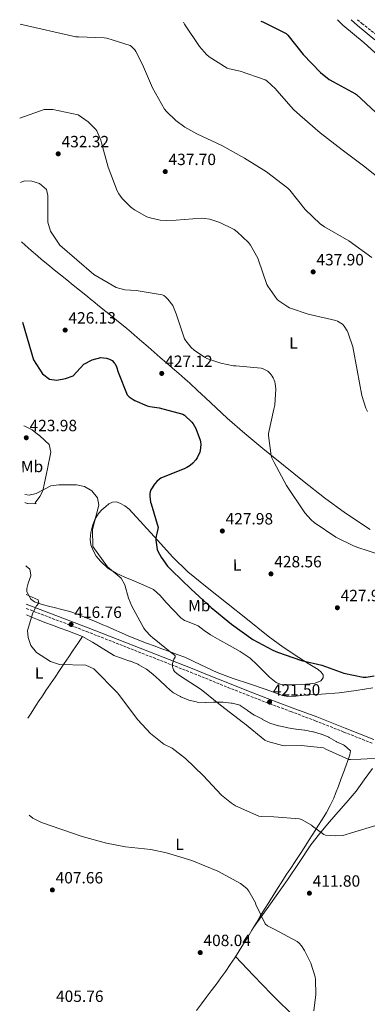
# Model space of a CAD drawing. Units: metres. Extents: x 594399 to 597863, y 4685118 to 4687477.
# Drawn here: x 594399 to 594612, y 4686828 to 4687433 of the extents above; entities that cross this region are included whole.
import ezdxf
from ezdxf.enums import TextEntityAlignment as Align

# ---------------------------------------------------------------- set-up
doc = ezdxf.new("R2010")
doc.units = ezdxf.units.M
doc.header["$MEASUREMENT"] = 0
doc.linetypes.add('DGN Style 3', pattern=[2.435890702152634, 1.739921930109024, -0.6959687720436097])
for name, color, linetype, lineweight in [('Balsa-alberca', 142, 'Continuous', 0), ('Camino', 7, 'DGN Style 3', 0), ('Cota de punto acotado terreno', 7, 'Continuous', 0), ('Curva de nivel directora', 30, 'Continuous', 30), ('Curva de nivel intermedia', 30, 'Continuous', 0), ('Etiqueta de uso rústico', 92, 'Continuous', 0), ('Línea de cambio de uso (parcela vista)', 92, 'Continuous', 0), ('Margen derecho', 7, 'Continuous', 0), ('Punto acotado terreno (símbolo)', 7, 'Continuous', 0)]:
    doc.layers.add(name, color=color, linetype=linetype, lineweight=lineweight)
doc.styles.add('Style-Arial', font='arial.ttf')

# ---------------------------------------------------------------- blocks, each defined once
blk = doc.blocks.new('5PATER')
at = {"layer": 'Balsa-alberca', "linetype": 'Continuous', "lineweight": 0}
h = blk.add_hatch(color=51, dxfattribs=at)
edge = h.paths.add_edge_path()
edge.add_ellipse((0, 0), major_axis=(-0.1095731443231308, -0.1110710700762829), ratio=0.9994222409660317, start_angle=0, end_angle=360)

msp = doc.modelspace()

# ---------------------------------------------------------------- linework, layer by layer
at = {"layer": 'Camino', "color": 7, "linetype": 'DGN Style 3', "lineweight": 0}
for points in [[(594605.9099999999, 4687433.11, 457.7899999999936), (594608.6700000004, 4687430.830000003, 457.7700000000041), (594618.8500000016, 4687422.670000004, 457.6799999999931)], [(594402.6799999983, 4687071.420000004, 415.4700000000012), (594439.6499999983, 4687057.300000001, 416.9799999999959), (594503.5499999998, 4687032.220000001, 420.5), (594514.9699999995, 4687027.610000002, 420.6999999999973), (594526.4200000025, 4687022.989999998, 420.9100000000037), (594538.1299999983, 4687018.330000003, 421.2500000000001), (594549.8799999985, 4687013.760000002, 421.5500000000029), (594564.9699999981, 4687008.13, 421.6199999999953), (594580.0199999998, 4687002.500000001, 421.5500000000029), (594597.4699999976, 4686995.559999999, 421.4199999999984), (594614.949999999, 4686988.609999999, 421.2899999999936)]]:
    msp.add_polyline3d(points, dxfattribs=at)
at = {"layer": 'Curva de nivel directora', "color": 30, "linetype": 'Continuous', "lineweight": 30, "flags": 128}
for points, elevation in [([(594546.5300000003, 4687432.29), (594547.7500000006, 4687431.79), (594562.0499999991, 4687424.720000002), (594563.1699999988, 4687423.54), (594572.6399999993, 4687411.670000001), (594583.2699999998, 4687400.720000001), (594588.6399999987, 4687396.470000002), (594591.169999999, 4687394.930000001), (594604.6799999984, 4687387.600000001), (594605.4099999992, 4687387.060000001), (594616.9000000004, 4687376.27)], 450), ([(594400.3099999991, 4687247.34), (594407.1399999998, 4687224.07), (594412.5299999987, 4687215.580000001), (594416.9500000001, 4687212.320000002), (594421.4000000004, 4687211.720000001), (594426.7800000003, 4687212.619999999), (594431.4999999988, 4687214.350000001), (594437.9800000008, 4687221.470000001), (594443.0599999991, 4687224.119999999), (594448.39, 4687225.560000001), (594450.1099999989, 4687225.490000002), (594451.8700000002, 4687225.200000001), (594453.73, 4687224.66), (594455.3599999994, 4687223.730000001), (594456.6699999992, 4687222.390000002), (594457.1200000007, 4687221.720000001), (594457.9900000001, 4687219.83), (594458.949999999, 4687216.689999999), (594464.6399999998, 4687202.740000002), (594465.8600000002, 4687201.52), (594468.1600000003, 4687199.730000001), (594469.1900000006, 4687199.120000001), (594476.7700000001, 4687195.92), (594478.5299999992, 4687195.439999999), (594484.1900000009, 4687194.680000001), (594498.6599999992, 4687190.84), (594499.6799999987, 4687190.130000001), (594504.2899999997, 4687185.810000001), (594505.119999999, 4687184.789999999), (594506.6900000003, 4687182.070000002), (594509.4699999986, 4687174.869999999), (594509.6699999997, 4687173.750000002), (594509.7300000001, 4687172.150000001), (594509.3799999993, 4687168.470000002), (594509.0899999986, 4687167.41), (594507.5899999988, 4687163.99), (594506.7199999993, 4687162.680000001), (594504.9299999991, 4687160.66), (594503.3299999986, 4687159.25), (594501.2799999989, 4687157.939999999), (594500.0000000005, 4687157.330000003), (594485.3099999985, 4687151.480000001), (594484.4799999993, 4687150.960000002), (594482.7499999994, 4687149.460000002), (594481.3799999991, 4687147.859999999), (594479.1100000005, 4687144.37), (594478.6599999989, 4687143), (594478.4699999989, 4687142.000000001), (594478.3999999996, 4687140.500000001), (594478.9499999996, 4687136.820000002), (594479.3600000007, 4687135.76), (594483.5199999983, 4687121.24), (594482.85, 4687117.520000001), (594482.3099999989, 4687115.800000002), (594482.11, 4687114.420000001), (594482.11, 4687113.300000001), (594483.0099999985, 4687107.76), (594483.3899999985, 4687106.740000002), (594485.38, 4687103.000000001), (594489.3399999986, 4687097.460000004), (594491.9699999995, 4687094.680000001), (594503.78, 4687083.32), (594516.0999999981, 4687072.02), (594528.5399999992, 4687061.78), (594541.6599999998, 4687052.400000001), (594553.8899999984, 4687045.78), (594556.8299999998, 4687044.660000001), (594571.62, 4687039.41), (594584.099999999, 4687036.660000001), (594597.5399999992, 4687031.76), (594609.379999999, 4687029.27), (594611.3300000003, 4687029.300000001), (594616.1299999993, 4687030)], 425)]:
    msp.add_lwpolyline(points, dxfattribs=dict(at, elevation=elevation))
at = {"layer": 'Curva de nivel intermedia', "color": 30, "linetype": 'Continuous', "lineweight": 0, "flags": 128}
for points, elevation in [([(594614.6300000016, 4687287.029999998), (594600.55, 4687297.199999998), (594585.7000000017, 4687305.779999999), (594582.9200000011, 4687307.8), (594573.8000000016, 4687316.600000001), (594564.4200000005, 4687328.31), (594563.2000000001, 4687329.619999999), (594549.9900000002, 4687339.67), (594536.55, 4687347.960000002), (594522.6900000019, 4687355.829999999), (594507.2400000001, 4687363.09), (594499.8799999997, 4687367.09), (594494.4400000015, 4687371.09), (594488.6400000012, 4687376.720000001), (594487.49, 4687378.199999999), (594480.0400000003, 4687391.279999999), (594474.0200000008, 4687405.679999999), (594469.9599999995, 4687413.59), (594469.3200000003, 4687414.519999999), (594467.2999999997, 4687416.630000001), (594466.3400000008, 4687417.33), (594451.9999999999, 4687421.749999999), (594450.3700000005, 4687422), (594434.6600000015, 4687422.480000001), (594433.0900000002, 4687422.519999999), (594399.0000000015, 4687430.27)], 440), ([(594499.0599999994, 4687431.640000001), (594499.7800000013, 4687430.319999999), (594508.8700000017, 4687416.630000001), (594513.2500000005, 4687411.729999999), (594514.9200000003, 4687410.359999998), (594525.9199999997, 4687403.380000001), (594527.3000000009, 4687402.869999998), (594533.8299999998, 4687401.4), (594549.2800000017, 4687396.239999999), (594550.2400000006, 4687395.570000002), (594555.5600000003, 4687390.640000001), (594556.3899999995, 4687389.59), (594566.5599999996, 4687377.910000001), (594570.4700000011, 4687374.42), (594583.0799999998, 4687363.599999999), (594596.5199999999, 4687353.069999998), (594609.5700000012, 4687343.350000001), (594621.44, 4687333.969999999)], 445), ([(594593.7000000014, 4687432.939999999), (594597.0000000005, 4687429.839999998), (594610.0499999995, 4687418.96), (594621.1600000006, 4687408.820000002)], 455), ([(594612.0000000009, 4687192.470000001), (594611.070000001, 4687194.480000001), (594608.5800000011, 4687202.349999999), (594605.7300000011, 4687217.840000001), (594603.0100000009, 4687232.109999999), (594600.2599999994, 4687240.500000001), (594599.5900000011, 4687241.909999999), (594597.7000000002, 4687244.849999998), (594596.7100000001, 4687245.999999999), (594593.7000000014, 4687247.959999999), (594592.7100000012, 4687248.399999999), (594577.5700000002, 4687251.8), (594576.3499999996, 4687251.989999999), (594564.2599999995, 4687256.050000001), (594563.1100000007, 4687256.63), (594557.600000001, 4687260.34), (594556.6399999999, 4687261.199999998), (594550.8799999999, 4687269.33), (594550.2800000008, 4687270.52), (594545.2500000016, 4687285.430000001), (594544.8, 4687286.55), (594540.2900000017, 4687294.579999999), (594538.9800000018, 4687296.310000001), (594532.0700000008, 4687302.9), (594530.2800000004, 4687304.179999999), (594521.3799999999, 4687308.529999998), (594515.3300000015, 4687310.550000002), (594512.2900000017, 4687311.09), (594509.9200000003, 4687311.220000001), (594494.6600000005, 4687309.939999999), (594488.4500000011, 4687309.680000001), (594484.7699999998, 4687309.999999999), (594478.6600000011, 4687311.32), (594476.740000001, 4687311.99), (594469.1600000015, 4687316.210000001), (594466.8200000013, 4687317.970000001), (594461.5399999997, 4687323.220000001), (594459.3600000005, 4687326.159999999), (594458.3400000011, 4687327.99), (594452.8700000015, 4687342.449999999), (594448.9000000019, 4687357.4), (594448.4800000016, 4687359.06), (594445.8600000021, 4687364.88), (594445.3200000012, 4687365.749999999), (594440.5800000003, 4687370.289999999), (594434.4600000004, 4687374.569999999), (594418.9200000014, 4687377.970000001), (594413.6599999998, 4687377.859999999), (594398.6300000005, 4687372.66)], 435.0000000000001), ([(594399.1600000003, 4687333.010000001), (594401.4700000014, 4687334.09), (594406.1000000006, 4687334.01), (594410.8500000002, 4687332.489999999), (594414.9900000021, 4687328.810000001), (594415.9199999997, 4687325.189999999), (594415.9100000006, 4687308.789999997), (594417.6000000006, 4687303.289999999), (594423.2300000008, 4687294.560000001), (594444.1500000021, 4687276.529999999), (594457.9000000008, 4687268.680000001), (594463.1800000002, 4687267.210000001), (594470.1500000019, 4687266.71), (594486.1500000012, 4687264.180000001), (594487.0099999995, 4687263.699999999), (594488.1900000019, 4687262.84), (594489.5399999997, 4687261.46), (594492.5100000004, 4687257.49), (594493.0300000011, 4687256.599999999), (594494.6900000018, 4687252.369999999), (594499.75, 4687237.11), (594500.480000001, 4687235.890000001), (594503.8700000017, 4687231.800000002), (594505.6300000009, 4687230.199999998), (594512.0700000003, 4687225.779999999), (594513.4699999995, 4687225.08), (594522.0500000004, 4687222.039999999), (594529.7900000009, 4687220.5), (594531.2999999997, 4687220.399999999), (594546.7500000015, 4687218.96), (594548.1300000005, 4687218.58), (594550.1500000011, 4687217.65), (594550.8200000017, 4687217.17), (594552.2600000012, 4687215.829999999), (594553.6, 4687214.13), (594554.1500000021, 4687213.199999998), (594555.2000000004, 4687210.609999999), (594555.4599999997, 4687209.49), (594555.7100000001, 4687206.32), (594555.110000001, 4687196.34), (594554.5900000002, 4687193.91), (594551.3, 4687178.899999999), (594551.3, 4687177.75), (594553.03, 4687165.140000001), (594553.3800000009, 4687163.960000001), (594554.7500000012, 4687161.109999999), (594562.2700000004, 4687146.930000001), (594573.6000000006, 4687130.230000001), (594577.5099999999, 4687125.880000001), (594579.3899999995, 4687124.24), (594592.5800000017, 4687115.279999999), (594603.0700000012, 4687110.039999997), (594605.4400000006, 4687109.199999999), (594620.5800000017, 4687104.239999999)], 430), ([(594401.7400000019, 4687141.550000002), (594404.490000001, 4687141.029999998), (594408.690000001, 4687142.01), (594417.8000000016, 4687146.779999999), (594422.6200000006, 4687147.430000001), (594433.5599999996, 4687147.289999999), (594438.4800000016, 4687146.410000001), (594442.8800000004, 4687143.689999999), (594446.4200000009, 4687139.34), (594447.220000001, 4687134.929999999), (594443.3800000009, 4687119.92), (594443.570000001, 4687109.600000001), (594452.4700000016, 4687097.069999999), (594460.8800000002, 4687090.09), (594463.1900000013, 4687085.890000001), (594465.3100000003, 4687077.84), (594467.3900000014, 4687072.849999999), (594474.7200000006, 4687059.25), (594475.7799999999, 4687057.810000001), (594479.0400000011, 4687054.42), (594480.1600000008, 4687053.519999999), (594492.0000000007, 4687043.960000001), (594493.0600000002, 4687043.319999999), (594493.980000001, 4687042.42), (594493.980000001, 4687041.560000001), (594493.3100000005, 4687040.239999999), (594492.4500000001, 4687037.619999997), (594492.4500000001, 4687035.890000001), (594492.5800000018, 4687034.899999999), (594493.0199999999, 4687033.680000001), (594493.6300000001, 4687032.819999998), (594495.0700000018, 4687031.48), (594496.6699999999, 4687030.32), (594509.9500000014, 4687021.59), (594521.8899999994, 4687012.019999999), (594536.0300000014, 4687001.27), (594536.6100000005, 4687000.689999999), (594549.150000002, 4686990.55), (594550.9800000003, 4686989.749999999), (594560.0000000015, 4686987.189999999), (594561.250000001, 4686987.060000001), (594571.3600000008, 4686987.279999999), (594585.0199999999, 4686985.810000001), (594586.5900000012, 4686985.08), (594600.6399999994, 4686978.740000002), (594601.5700000015, 4686978.640000001), (594607.9400000017, 4686978.84), (594623.2599999994, 4686979.630000001)], 420.0000000000001), ([(594402.570000001, 4687080.079999999), (594409.9900000019, 4687076.749999999), (594410.3899999997, 4687074.640000002), (594408.9700000006, 4687073.140000001), (594406.7400000019, 4687068.66), (594403.3800000002, 4687057.970000002), (594403.8000000004, 4687053.519999999), (594405.3600000006, 4687048.779999998), (594408.9500000003, 4687044.449999998), (594417.4999999999, 4687038.880000001), (594423.0800000011, 4687037.01), (594439.2300000002, 4687036.690000001), (594444.0200000004, 4687034.350000001), (594458.720000001, 4687019.59), (594471.2100000012, 4687002.970000001), (594478.86, 4686994.66), (594487.070000002, 4686988.100000001), (594492.2199999997, 4686985.59), (594500.3500000013, 4686979.319999999), (594511.2000000009, 4686968.819999998), (594522.4999999997, 4686956.659999999), (594528.5100000001, 4686951.8), (594531.1000000007, 4686950.2), (594545.4400000017, 4686943.92), (594547.1400000004, 4686943.640000001), (594554.5000000009, 4686943.38), (594570.3000000012, 4686942.289999999), (594571.4600000014, 4686941.84), (594577.6600000019, 4686938.36), (594578.2400000007, 4686937.779999999), (594585.3100000005, 4686932.529999998), (594586.37, 4686932.279999998), (594592.4200000007, 4686931.76), (594596.6400000006, 4686932.019999999), (594598.3400000016, 4686932.34), (594602.2400000021, 4686933.59), (594617.0900000003, 4686938.159999999)], 415), ([(594404.3900000005, 4686944.429999999), (594406.7000000017, 4686942.640000001), (594411.9299999997, 4686939.92), (594437.0399999998, 4686931.46), (594451.7899999998, 4686927.279999998), (594463.5500000012, 4686924.949999999), (594479.0800000012, 4686923.439999998), (594488.6700000003, 4686921.359999999), (594504.1900000013, 4686916.720000002), (594520.250000001, 4686910.069999999), (594534.1400000005, 4686902.480000001), (594538.0800000011, 4686899.350000001), (594539.2900000004, 4686897.720000001), (594543.26, 4686890.61), (594543.610000001, 4686889.52), (594549.2100000001, 4686877.680000001), (594550.7200000011, 4686876.56), (594554.7199999999, 4686874.359999998), (594568.8900000008, 4686866.930000001), (594570.0800000001, 4686865.88), (594571.610000001, 4686864.119999998), (594573.4100000004, 4686861.430000001), (594577.2800000019, 4686853.619999997), (594580.030000001, 4686845.199999998), (594580.2500000001, 4686843.57), (594580.3500000007, 4686834.259999999), (594579.1300000002, 4686824.209999999)], 410.0000000000001)]:
    msp.add_lwpolyline(points, dxfattribs=dict(at, elevation=elevation))
at = {"layer": 'Línea de cambio de uso (parcela vista)', "color": 92, "linetype": 'Continuous', "lineweight": 0, "extrusion": (0.3565737040687517, -0.3018843542093601, 0.8841498912799165), "elevation": -1202532.773936651, "flags": 128}
msp.add_lwpolyline([(3961242.023879704, 2276592.115291567), (3961237.099076705, 2276591.237729365), (3961232.179564657, 2276590.336286359), (3961229.008234063, 2276589.758287917)], dxfattribs=at)
at = {"layer": 'Línea de cambio de uso (parcela vista)', "color": 92, "linetype": 'Continuous', "lineweight": 0}
for points in [[(594601.9600000001, 4687433.050000001, 455.5899999999965), (594605.9299999997, 4687429.58, 455.6199999999953), (594616.5999999996, 4687420.779999999, 455.7200000000012)], [(594481.1299999999, 4687228.9, 425.5899999999965), (594477.3700000001, 4687232.189999999, 425.4400000000023), (594473.5999999996, 4687235.470000001, 425.3000000000029), (594470.7400000002, 4687237.949999999, 425.25), (594466.9299999997, 4687241.180000001, 425.3600000000006), (594463.0899999999, 4687244.369999999, 425.6100000000006), (594459.2300000006, 4687247.550000001, 425.9499999999971), (594455.3600000005, 4687250.699999999, 426.320000000007), (594451.4900000002, 4687253.850000001, 426.6499999999942), (594447.6100000005, 4687257, 426.8999999999942), (594443.7400000002, 4687260.16, 427), (594443.0999999996, 4687260.689999999, 427), (594439.2300000006, 4687263.84, 426.9499999999971), (594435.3499999996, 4687266.99, 426.8000000000029), (594431.4500000002, 4687270.130000001, 426.6100000000006), (594427.5599999996, 4687273.26, 426.3899999999995), (594423.6600000003, 4687276.390000001, 426.1699999999983), (594419.7699999996, 4687279.529999999, 425.9900000000052), (594415.8899999997, 4687282.680000001, 425.8800000000047), (594412.0300000003, 4687285.850000001, 425.8600000000006), (594409.4800000006, 4687287.980000001, 425.8999999999942), (594405.7000000002, 4687291.25, 425.9700000000012), (594401.9699999997, 4687294.58, 426.0599999999977), (594399.6500000004, 4687296.699999999, 426.1300000000047)], [(594613.7400000002, 4687120.02, 431.4100000000035), (594598.5599999996, 4687130.060000001, 431.5599999999977), (594585.7300000006, 4687139.449999999, 431.3000000000029), (594573.2199999997, 4687149.26, 430.7299999999959), (594560.4900000002, 4687159.439999999, 430.0200000000041), (594547.8799999999, 4687169.74, 429.1900000000023), (594536.8200000003, 4687178.970000001, 428.3300000000018), (594525.9900000002, 4687188.430000001, 427.4600000000065), (594519.25, 4687194.600000001, 426.7299999999959), (594512.5499999998, 4687200.850000001, 426.3099999999977), (594507.7599999999, 4687205.350000001, 426.3699999999953), (594502.9699999997, 4687209.859999999, 426.429999999993), (594499.9699999997, 4687212.470000001, 426.320000000007), (594496.2000000002, 4687215.76, 426.1699999999983), (594492.4299999997, 4687219.050000001, 426.0200000000041), (594488.6699999999, 4687222.33, 425.8800000000047), (594484.9000000004, 4687225.619999999, 425.7299999999959), (594481.1299999999, 4687228.9, 425.5899999999965)], [(594401.8099999996, 4687136.57, 418.0800000000018), (594403.2999999998, 4687135.99, 418.0800000000018), (594403.5, 4687135.92, 418.0800000000018), (594408.5, 4687135.75, 418.4600000000065), (594408.5899999999, 4687135.82, 418.4600000000065), (594408.1399999997, 4687136.359999999, 418.4600000000065), (594411.0800000001, 4687140.289999999, 419.3399999999965), (594412.9199999999, 4687143.65, 419.9799999999959), (594413.8899999997, 4687148.529999999, 420.4499999999971), (594414.8700000001, 4687153.41, 420.9100000000035), (594415.8399999999, 4687158.289999999, 421.3800000000047), (594416.0999999996, 4687159.560000001, 421.5), (594417.0700000003, 4687164.449999999, 421.9700000000012), (594417.6799999997, 4687167.52, 422.2599999999948), (594416.6600000003, 4687172.109999999, 422.2599999999948), (594414.2999999998, 4687174.42, 422.6399999999995), (594410.6299999999, 4687177.800000001, 423.0200000000041), (594410.4500000002, 4687177.960000001, 423.0200000000041), (594406.4500000002, 4687180.960000001, 423.0200000000041), (594406.25, 4687181.08, 423.0200000000041), (594401.7999999998, 4687183.350000001, 423.0200000000041), (594401.7400000002, 4687183.380000001, 423.0200000000041), (594401.1699999999, 4687183.630000001, 422.9700000000012)], [(594560.9400000004, 4687024.460000001, 424.070000000007), (594558.3799999999, 4687024.859999999, 424.0500000000029), (594555.9400000004, 4687026, 424.0099999999948), (594551.9699999997, 4687029.310000001, 423.8500000000058), (594548.4500000002, 4687032.779999999, 423.6900000000023), (594544.3099999996, 4687036.890000001, 423.6000000000058), (594540, 4687040.84, 423.5599999999977), (594533.8600000005, 4687045.01, 423.7700000000041), (594527.4000000004, 4687048.65, 423.8099999999977), (594521.5099999999, 4687051.980000001, 423.4900000000052), (594515.6200000001, 4687055.310000001, 423.1699999999983), (594511.8399999999, 4687058, 423.2799999999989), (594508.0700000003, 4687060.689999999, 423.3699999999953), (594502.5999999996, 4687062.99, 423.3800000000047), (594499.8300000001, 4687064.050000001, 423.3699999999953), (594497.4400000004, 4687065.680000001, 423.3699999999953), (594492.9699999997, 4687070.33, 423.3699999999953), (594488.5499999998, 4687075.02, 423.3699999999953), (594484.79, 4687079.42, 423.320000000007), (594480.7400000002, 4687083.02, 423.2400000000052), (594474.8399999999, 4687085.74, 423.1499999999942), (594468.5800000001, 4687088.33, 422.9799999999959), (594463.1900000004, 4687090.699999999, 422.2599999999948), (594457.8300000001, 4687093.07, 421.320000000007), (594452.7300000006, 4687096.27, 420.6699999999983), (594448.1600000003, 4687100.49, 420.1000000000058), (594445.6200000001, 4687103.600000001, 419.7700000000041), (594443.6200000001, 4687107.15, 419.6499999999942), (594442.3399999999, 4687110.52, 419.7700000000041), (594441.8300000001, 4687113.930000001, 419.9100000000035), (594442.2000000002, 4687118.060000001, 420.0299999999989), (594443.2999999998, 4687122.189999999, 420.1699999999983), (594444.7999999998, 4687126.16, 420.5899999999965), (594446.9500000002, 4687129.810000001, 421.1300000000047), (594449.0599999996, 4687132.109999999, 421.2299999999959), (594451.4299999997, 4687134.16, 421.4499999999971), (594453.4100000003, 4687135.67, 421.8800000000047), (594455.5199999996, 4687136.779999999, 422.3399999999965), (594457.79, 4687136.92, 422.8099999999977), (594460.0700000003, 4687136.140000001, 423.2400000000052), (594463.0700000003, 4687134.550000001, 423.3800000000047), (594465.7000000002, 4687132.49, 423.3699999999953), (594474.5599999996, 4687122.82, 424.0599999999977), (594483.3600000005, 4687113.17, 424.7700000000041), (594492.2999999998, 4687103.210000001, 425.6199999999953), (594501.8600000005, 4687093.9, 426.3099999999977), (594513.6600000003, 4687084.42, 426.3699999999953), (594525.4800000006, 4687074.960000001, 426.1199999999953), (594538.3399999999, 4687064.65, 425.9700000000012), (594551.2000000002, 4687054.350000001, 425.7299999999959), (594560.3899999997, 4687047.680000001, 425.3899999999995), (594569.8300000001, 4687041.359999999, 424.9700000000012), (594575.75, 4687037.609999999, 424.6900000000023), (594581.7300000006, 4687033.869999999, 424.3899999999995), (594583.5499999998, 4687032.350000001, 424.1100000000006), (594584.9299999997, 4687030.600000001, 423.8800000000047), (594584.8099999996, 4687028.779999999, 423.8800000000047), (594583.3300000001, 4687027.08, 423.8800000000047), (594580.0499999998, 4687025.65, 423.8800000000047), (594576.6799999997, 4687025.100000001, 423.8800000000047), (594571.4299999997, 4687024.66, 423.9600000000065), (594566.1799999997, 4687024.52, 424.070000000007), (594560.9400000004, 4687024.460000001, 424.070000000007)], [(594402.3300000001, 4687097.66, 416.9600000000065), (594402.6299999999, 4687097.42, 416.9499999999971), (594404.75, 4687095.67, 416.9499999999971), (594405.4299999997, 4687092.02, 416.7599999999948), (594405.4900000002, 4687091.49, 416.7599999999948), (594403.8300000001, 4687086.890000001, 416.570000000007), (594403.0599999996, 4687083.699999999, 416.3800000000047), (594402.9900000002, 4687081.689999999, 416.3899999999995), (594405.4400000004, 4687077.09, 416.570000000007), (594407.75, 4687075.52, 416.570000000007), (594412.4100000003, 4687073.859999999, 416.570000000007), (594417.1699999999, 4687072.74, 416.570000000007), (594419.7100000001, 4687072.029999999, 416.570000000007), (594424.5800000001, 4687070.789999999, 416.570000000007), (594429.4199999999, 4687069.5, 416.570000000007), (594434.1200000001, 4687067.91, 416.570000000007), (594435.8899999997, 4687067.189999999, 416.6300000000047), (594440.4900000002, 4687065.32, 417.1699999999983), (594445.0700000003, 4687063.4, 417.9400000000023), (594449.6600000003, 4687061.470000001, 418.4700000000012), (594451.8799999999, 4687060.529999999, 418.5899999999965), (594456.4500000002, 4687058.539999999, 418.8500000000058), (594461.0300000003, 4687056.52, 419.0800000000018), (594465.6100000005, 4687054.529999999, 419.3000000000029), (594470.2199999997, 4687052.600000001, 419.4700000000012), (594474.8799999999, 4687050.789999999, 419.6100000000006), (594476.4600000001, 4687050.199999999, 419.6399999999995), (594481.1399999997, 4687048.449999999, 419.75), (594485.8200000003, 4687046.699999999, 419.8500000000058), (594490.5, 4687044.939999999, 419.9600000000065), (594495.1900000004, 4687043.189999999, 420.070000000007), (594499.8700000001, 4687041.439999999, 420.179999999993), (594509.79, 4687036.76, 420.8699999999953), (594519.7199999997, 4687032.08, 421.570000000007), (594529.6200000001, 4687028.33, 421.6499999999942), (594539.75, 4687025.100000001, 421.5099999999948), (594549.8099999996, 4687021.57, 421.7799999999989), (594559.9100000003, 4687018.060000001, 422.0899999999965), (594563.1500000004, 4687017.430000001, 422.1900000000023), (594568.1799999997, 4687017.65, 422.3500000000058), (594573.2199999997, 4687018.189999999, 422.5299999999989), (594583.9100000003, 4687018.810000001, 423.1999999999971), (594594.5999999996, 4687019.720000001, 423.8800000000047), (594605.0099999999, 4687021.100000001, 424.1699999999983), (594615.4000000004, 4687022.730000001, 424.2599999999948)], [(594402.7400000002, 4687067.449999999, 414.8500000000058), (594405.4699999997, 4687066.32, 414.9400000000023), (594409.4500000002, 4687064.689999999, 415.070000000007), (594414.0999999996, 4687062.859999999, 415.1699999999983), (594418.79, 4687061.130000001, 415.2200000000012), (594423.5, 4687059.439999999, 415.2400000000052), (594428.1900000004, 4687057.720000001, 415.2599999999948), (594432.8600000005, 4687055.92, 415.3300000000018), (594437.0899999999, 4687054.130000001, 415.4499999999971)], [(594437.0899999999, 4687054.130000001, 413.3600000000006), (594434.29, 4687049.99, 413.3099999999977), (594431.5, 4687045.84, 413.2700000000041), (594428.7000000002, 4687041.699999999, 413.2299999999959), (594425.9100000003, 4687037.550000001, 413.1900000000023), (594423.1100000005, 4687033.41, 413.1499999999942), (594420.3099999996, 4687029.26, 413.1100000000006), (594417.5199999996, 4687025.119999999, 413.070000000007), (594414.7199999997, 4687020.970000001, 413.0299999999988), (594411.9299999997, 4687016.83, 412.9900000000052), (594411.0800000001, 4687015.560000001, 412.9799999999959), (594408.3099999996, 4687011.4, 412.9100000000035), (594405.5899999999, 4687007.199999999, 412.7799999999988), (594403.5899999999, 4687004.029999999, 412.6499999999942)], [(594437.0899999999, 4687054.130000001, 415.4499999999971), (594441.4900000002, 4687051.789999999, 415.7100000000065), (594443.2699999996, 4687050.720000001, 415.820000000007), (594447.54, 4687048.119999999, 416.0399999999936), (594451.79, 4687045.51, 416.1999999999971), (594451.9699999997, 4687045.4, 416.1999999999971), (594456.1600000003, 4687042.67, 416.0200000000041), (594456.3300000001, 4687042.59, 416.0099999999948), (594461.04, 4687040.890000001, 416.1600000000035), (594461.4900000002, 4687040.74, 416.1999999999971), (594466.1600000003, 4687039.100000001, 416.9199999999983), (594466.5300000003, 4687038.970000001, 416.9600000000065), (594471.1699999999, 4687037.15, 417.3300000000018), (594471.7000000002, 4687036.92, 417.3399999999965), (594476.0499999998, 4687034.449999999, 417.3300000000018), (594476.3499999996, 4687034.24, 417.3399999999965), (594480.25, 4687031.119999999, 417.5200000000041), (594480.4699999997, 4687030.92, 417.5299999999988), (594484.1699999999, 4687027.550000001, 417.6999999999971), (594484.6399999997, 4687027.119999999, 417.7200000000012), (594488.25, 4687023.730000001, 416.9900000000052), (594488.7100000001, 4687023.310000001, 416.9600000000065), (594492.4900000002, 4687020.060000001, 417.3300000000018), (594492.9500000002, 4687019.710000001, 417.3399999999965), (594497.3200000003, 4687017.289999999, 417.3399999999965), (594497.4800000006, 4687017.210000001, 417.3399999999965), (594502.0700000003, 4687015.24, 417.5099999999948), (594502.3600000005, 4687015.140000001, 417.5299999999988), (594507.1799999997, 4687013.99, 418.2700000000041), (594507.4500000002, 4687013.960000001, 418.2899999999936), (594512.4299999997, 4687013.66, 418.6600000000035), (594512.5499999998, 4687013.66, 418.6699999999983), (594517.54, 4687013.869999999, 419.0200000000041), (594517.9000000004, 4687013.880000001, 419.0500000000029), (594522.8799999999, 4687013.84, 419.570000000007), (594523.4699999997, 4687013.82, 419.6199999999953), (594528.4299999997, 4687013.26, 419.8099999999977), (594529, 4687013.17, 419.8099999999977), (594533.8600000005, 4687011.980000001, 419.8099999999977), (594534, 4687011.890000001, 419.8099999999977), (594538.1200000001, 4687009.050000001, 419.8099999999977), (594538.4900000002, 4687008.800000001, 419.8099999999977), (594542.6100000005, 4687005.960000001, 419.8099999999977), (594543.1799999997, 4687005.640000001, 419.8099999999977), (594547.6299999999, 4687003.359999999, 419.6199999999953), (594547.6900000004, 4687003.33, 419.6199999999953), (594552.1399999997, 4687001.060000001, 419.6199999999953), (594552.7100000001, 4687000.779999999, 419.6199999999953), (594557.5300000003, 4686999.449999999, 419.6199999999953), (594557.7199999997, 4686999.4, 419.6199999999953), (594562.5999999996, 4686998.289999999, 419.6199999999953), (594563.2100000001, 4686998.17, 419.6199999999953), (594568.1399999997, 4686997.32, 419.6199999999953), (594568.3700000001, 4686997.289999999, 419.6199999999953), (594573.3200000003, 4686996.630000001, 419.6199999999953), (594573.5099999999, 4686996.600000001, 419.6199999999953), (594578.4299999997, 4686995.74, 419.6199999999953), (594578.8700000001, 4686995.65, 419.6199999999953), (594583.6799999997, 4686994.289999999, 419.429999999993), (594583.7800000003, 4686994.26, 419.429999999993), (594588.3799999999, 4686992.300000001, 419.429999999993), (594588.4600000001, 4686992.26, 419.429999999993), (594592.7400000002, 4686989.689999999, 419.6000000000058), (594593.1100000005, 4686989.480000001, 419.6199999999953), (594597.2800000003, 4686987.66, 419.8099999999977), (594597.9199999999, 4686987.17, 419.8099999999977), (594601.4699999997, 4686984.180000001, 419.9900000000052), (594601.54, 4686984.039999999, 420), (594601.2800000003, 4686981.57, 419.8099999999977), (594599.5899999999, 4686976.869999999, 419.6399999999995), (594599.4299999997, 4686976.42, 419.6199999999953), (594597.7100000001, 4686971.730000001, 419.3300000000018), (594596, 4686967.029999999, 418.9900000000052), (594594.2599999999, 4686962.350000001, 418.6000000000058), (594592.4500000002, 4686957.720000001, 418.179999999993), (594591.3099999996, 4686954.960000001, 417.9100000000035), (594589.2199999997, 4686950.480000001, 417.3600000000006), (594586.8600000005, 4686946.119999999, 416.6699999999983), (594584.3099999996, 4686941.859999999, 415.9400000000023), (594581.6500000004, 4686937.66, 415.2599999999948), (594578.9500000002, 4686933.460000001, 414.7400000000052), (594578.5700000003, 4686932.869999999, 414.6900000000023), (594575.8799999999, 4686928.67, 414.3600000000006), (594573.1600000003, 4686924.470000001, 414.1300000000047), (594570.4400000004, 4686920.279999999, 413.9600000000065), (594567.7000000002, 4686916.09, 413.8399999999965), (594564.9699999997, 4686911.91, 413.7299999999959), (594562.2400000002, 4686907.720000001, 413.6100000000006), (594559.5199999996, 4686903.529999999, 413.4700000000012), (594556.8200000003, 4686899.33, 413.2599999999948), (594554.1399999997, 4686895.130000001, 412.9799999999959), (594551.4900000002, 4686890.9, 412.6199999999953), (594548.8799999999, 4686886.66, 412.2400000000052)], [(594615.2000000002, 4686973.07, 417.2899999999936), (594610.1100000005, 4686966.140000001, 416.9900000000052), (594605.0899999999, 4686959.310000001, 416.7100000000065), (594598.8799999999, 4686952.07, 416.5), (594592.6699999999, 4686944.84, 416.1999999999971), (594587.6100000005, 4686938.980000001, 415.6900000000023), (594582.5599999996, 4686933.07, 415.1100000000006), (594577.3300000001, 4686926.230000001, 414.4199999999983), (594570.2000000002, 4686915.470000001, 413.3399999999965), (594563.04, 4686904.720000001, 412.5500000000029), (594552.5499999998, 4686890.050000001, 411.8500000000058), (594542.0603999998, 4686875.379799999, 411.1399999999995)], [(594542.0603999998, 4686875.379799999, 411.1388000000007), (594541.1500000004, 4686873.869999999, 410.9900000000052), (594538.5700000003, 4686869.600000001, 410.5899999999965), (594535.9600000001, 4686865.350000001, 410.2100000000065), (594533.3200000003, 4686861.119999999, 409.8600000000006), (594530.6399999997, 4686856.9, 409.5599999999977), (594530.6299999999, 4686856.890000001, 409.5599999999977), (594527.8700000001, 4686852.730000001, 409.2899999999936), (594525.0300000003, 4686848.619999999, 409.0299999999988), (594522.1200000001, 4686844.560000001, 408.7700000000041), (594519.1600000003, 4686840.539999999, 408.5099999999948), (594516.1600000003, 4686836.539999999, 408.2599999999948), (594513.1500000004, 4686832.550000001, 408.0200000000041), (594510.1399999997, 4686828.560000001, 407.7799999999988), (594507.1399999997, 4686824.57, 407.5500000000029)], [(594531.0700000003, 4686857.57, 409.6100000000006), (594542.1600000003, 4686846.039999999, 409.4499999999971), (594553.25, 4686834.51, 409.2899999999936), (594568.5499999998, 4686819.27, 409.8399999999965), (594580.5844999999, 4686807.8729, 410.4005999999936)]]:
    msp.add_polyline3d(points, dxfattribs=at)
at = {"layer": 'Margen derecho', "color": 7, "linetype": 'Continuous', "lineweight": 0}
msp.add_polyline3d([(594402.6499999971, 4687074.109999999, 415.429999999993), (594440.5500000012, 4687059.63, 416.9799999999959), (594504.4599999995, 4687034.550000001, 420.5), (594515.9100000004, 4687029.930000001, 420.6999999999973), (594527.3500000001, 4687025.309999999, 420.9100000000037), (594539.0500000012, 4687020.660000003, 421.2500000000001), (594550.769999998, 4687016.090000001, 421.5500000000029), (594565.850000001, 4687010.469999999, 421.6199999999953), (594580.9200000007, 4687004.830000003, 421.5500000000029), (594598.3900000008, 4686997.880000001, 421.4199999999984), (594615.8599999987, 4686990.940000002, 421.2899999999936)], dxfattribs=at)

# ---------------------------------------------------------------- block references
at = {"layer": 'Punto acotado terreno (símbolo)', "color": 7, "linetype": 'Continuous', "lineweight": 0, "xscale": 10, "yscale": 10, "zscale": 10}
for p in [(594422.2600000007, 4687350.710000001, 432.3200000000075), (594487.9400000017, 4687339.800000001, 437.6999999999971), (594578.719999999, 4687278.199999999, 437.8999999999946), (594426.53, 4687242.45, 426.1300000000052), (594485.7899999992, 4687215.830000003, 427.1199999999953), (594402.6799999983, 4687176.320000002, 423.9700000000012), (594522.9800000002, 4687119.030000002, 427.9799999999964), (594552.8299999967, 4687092.690000002, 428.5599999999982), (594593.5699999996, 4687071.890000002, 427.9499999999981), (594430.1399999998, 4687061.620000001, 416.7599999999948), (594551.9699999985, 4687013.940000002, 421.5), (594418.6599999999, 4686898.530000002, 407.660000000004), (594576.41, 4686896.530000002, 411.8000000000034), (594509.4100000005, 4686860.050000001, 408.0399999999936)]:
    msp.add_blockref('5PATER', p, dxfattribs=at)

# ---------------------------------------------------------------- texts
at = {"layer": 'Cota de punto acotado terreno', "color": 7, "linetype": 'Continuous', "lineweight": 0, "style": 'Style-Arial'}
for s, p in [('432.32', (594424.3099999984, 4687354.710000001, 432.320000000007)), ('437.70', (594489.9299999989, 4687343.800000001, 437.6999999999971)), ('437.90', (594580.7100000008, 4687282.199999999, 437.8999999999942)), ('426.13', (594428.5199999998, 4687246.45, 426.1300000000047)), ('427.12', (594487.8500000002, 4687219.830000001, 427.1199999999953)), ('423.98', (594404.659999999, 4687180.32, 423.9700000000012)), ('427.98', (594524.9600000009, 4687123.030000002, 427.9799999999959)), ('428.56', (594554.8200000009, 4687096.690000001, 428.5599999999977)), ('427.95', (594595.5599999991, 4687075.890000001, 427.9499999999971)), ('416.76', (594432.1200000005, 4687065.620000003, 416.7599999999948)), ('421.50', (594553.9499999991, 4687017.940000001, 421.5)), ('407.66', (594420.6499999972, 4686902.530000002, 407.6600000000035)), ('411.80', (594578.3999999977, 4686900.530000002, 411.8000000000029)), ('408.04', (594511.3900000011, 4686864.050000001, 408.0399999999936)), ('405.76', (594420.910000001, 4686829.75, 405.7599999999948))]:
    msp.add_text(s, height=7.000000000000002, dxfattribs=at).set_placement(p)
at = {"layer": 'Etiqueta de uso rústico', "color": 92, "linetype": 'Continuous', "lineweight": 0, "style": 'Style-Arial'}
for s, p in [('L', (594566.6114734089, 4687234.538017612, 432.6100000000006)), ('Mb', (594406.2001740363, 4687158.637408508, 421.179999999993)), ('L', (594532.0214734074, 4687098.12801761, 427.6699999999983)), ('Mb', (594508.820174038, 4687073.177408505, 424.4799999999959)), ('L', (594410.5214734074, 4687031.79801761, 414.1499999999942)), ('L', (594496.7814734097, 4686926.638017608, 410.8099999999977))]:
    msp.add_text(s, height=7.000000000000002, rotation=0.48828, dxfattribs=at).set_placement(p, align=Align.MIDDLE_CENTER)

doc.saveas('drawing.dxf')
